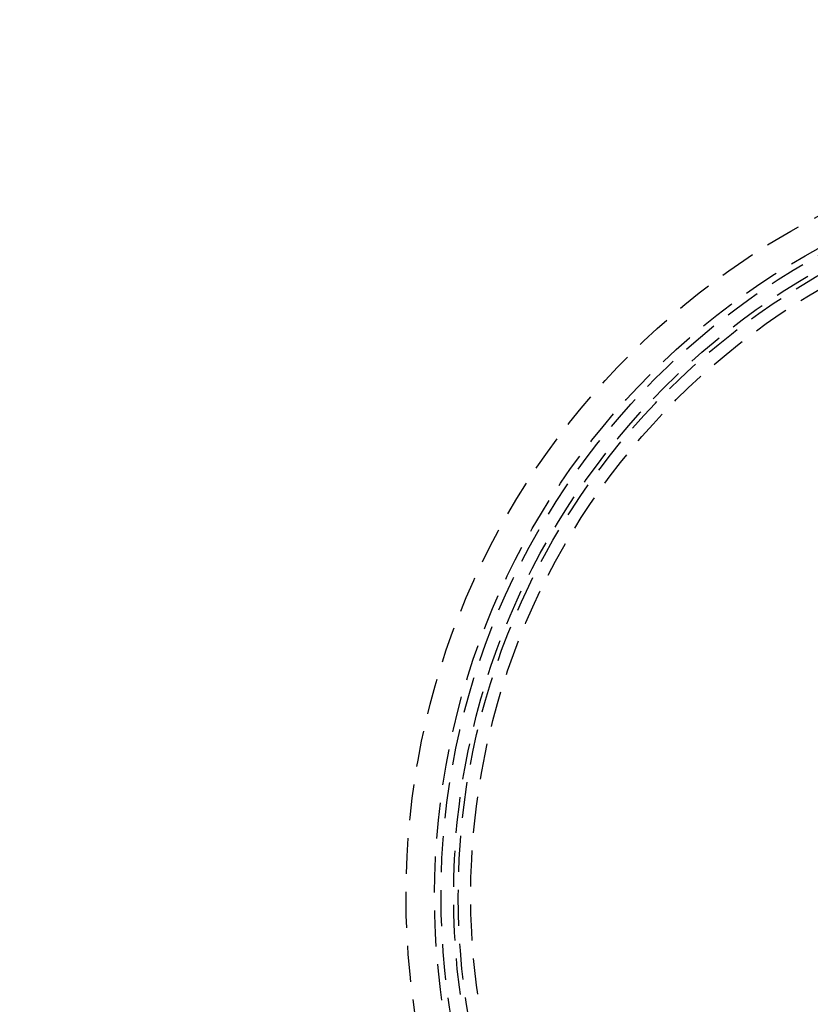
# Model space of a CAD drawing. Extents: x 645 to 915, y -124 to 331.
# Drawn here: x 700 to 755, y 3 to 72 of the extents above; entities that cross this region are included whole.
import ezdxf

# ---------------------------------------------------------------- set-up
doc = ezdxf.new("R2010")
doc.units = 0
doc.header["$LTSCALE"] = 10
doc.linetypes.add('VERDECKT', pattern=[0.375, 0.25, -0.125])
doc.layers.get('0').update_dxf_attribs({"linetype": 'CONTINUOUS'})
doc.layers.add('STEMPEL', color=3, linetype='CONTINUOUS')

# ---------------------------------------------------------------- blocks, each defined once
blk = doc.blocks.new('A$C25070731')
for radius in [135, 130, 110]:
    blk.add_circle((-21.342246, 377.17994), radius)
at = {"color": 1, "linetype": 'VERDECKT'}
for radius in [109, 53.228897, 51.25, 50.8, 49.929697, 49.6, 48.734264]:
    blk.add_circle((-21.342246, 377.17994), radius, dxfattribs=at)

msp = doc.modelspace()

# ---------------------------------------------------------------- block references
at = {"layer": 'STEMPEL'}
msp.add_blockref('A$C25070731', (801.165, -366.411, -41.35), dxfattribs=at)

doc.saveas('drawing.dxf')
